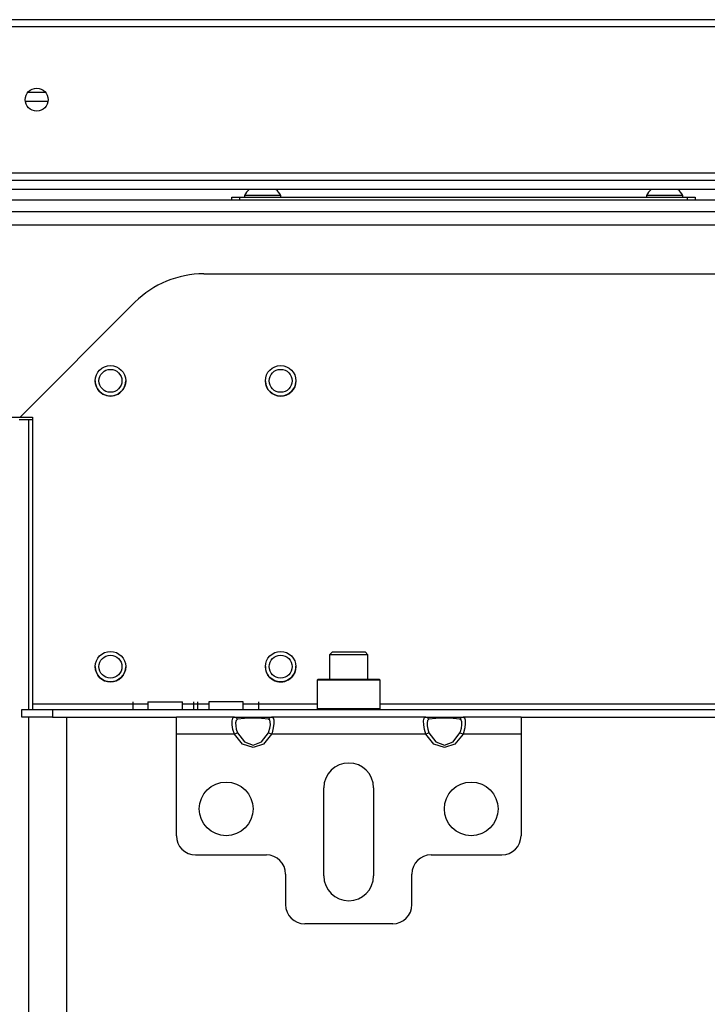
# Model space of a CAD drawing. Extents: x -235 to 37, y -56 to 165.
# Drawn here: x -144 to -137, y -22 to -12 of the extents above; entities that cross this region are included whole.
import ezdxf

# ---------------------------------------------------------------- set-up
doc = ezdxf.new("R2010")
doc.units = 0
doc.header["$MEASUREMENT"] = 0
doc.layers.add('TFR-TRI', color=7, linetype='CONTINUOUS')

msp = doc.modelspace()

# ---------------------------------------------------------------- linework, layer by layer
at = {"layer": 'TFR-TRI', "color": 30, "linetype": 'CONTINUOUS'}
for p, q in [((-124.664, -11.524), (-146.042, -11.524)), ((-146.042, -11.595), (-124.664, -11.595)), ((-146.042, -13.099), (-124.664, -13.099))]:
    msp.add_line(p, q, dxfattribs=at)
at = {"layer": 'TFR-TRI', "color": 12, "linetype": 'CONTINUOUS'}
for p, q in [((-144.163, -12.27), (-143.983, -12.27)), ((-143.956, -12.365), (-144.19, -12.365)), ((-147.105, -13.176), (-123.601, -13.176)), ((-123.556, -13.27), (-147.15, -13.27))]:
    msp.add_line(p, q, dxfattribs=at)
at = {"layer": 'TFR-TRI', "color": 252, "linetype": 'CONTINUOUS'}
for p, q in [((-142.066, -13.351), (-142.042, -13.351)), ((-142.066, -13.382), (-142.066, -13.351)), ((-142.042, -13.351), (-141.987, -13.351)), ((-141.987, -13.351), (-137.38, -13.351)), ((-141.987, -13.351), (-141.987, -13.382)), ((-137.38, -13.351), (-137.325, -13.351)), ((-137.38, -13.382), (-137.38, -13.351)), ((-137.325, -13.351), (-137.302, -13.351)), ((-137.302, -13.351), (-137.302, -13.382)), ((-141.18, -18.308), (-141.19, -18.317)), ((-141.19, -18.317), (-141.19, -18.609)), ((-141.146, -18.317), (-141.19, -18.317)), ((-141.18, -18.308), (-141.137, -18.308)), ((-141.027, -18.317), (-141.146, -18.317)), ((-141.137, -18.308), (-141.022, -18.308)), ((-140.865, -18.317), (-141.027, -18.317)), ((-141.022, -18.308), (-140.865, -18.308)), ((-140.865, -18.308), (-140.707, -18.308)), ((-140.702, -18.317), (-140.865, -18.317)), ((-140.707, -18.308), (-140.592, -18.308)), ((-140.583, -18.317), (-140.702, -18.317)), ((-140.592, -18.308), (-140.55, -18.308)), ((-140.54, -18.317), (-140.583, -18.317)), ((-140.54, -18.317), (-140.55, -18.308)), ((-140.54, -18.609), (-140.54, -18.317)), ((-141.19, -18.609), (-141.18, -18.619)), ((-141.19, -18.609), (-141.157, -18.609)), ((-141.157, -18.609), (-141.067, -18.609)), ((-141.067, -18.609), (-140.937, -18.609)), ((-140.937, -18.609), (-140.792, -18.609)), ((-140.792, -18.609), (-140.662, -18.609)), ((-140.662, -18.609), (-140.572, -18.609)), ((-140.572, -18.609), (-140.54, -18.609)), ((-140.55, -18.619), (-140.54, -18.609))]:
    msp.add_line(p, q, dxfattribs=at)
at = {"layer": 'TFR-TRI', "color": 3, "linetype": 'CONTINUOUS'}
for p, q in [((-141.938, -13.331), (-141.938, -13.351)), ((-141.883, -13.331), (-141.938, -13.331)), ((-141.751, -13.331), (-141.883, -13.331)), ((-141.618, -13.331), (-141.751, -13.331)), ((-141.564, -13.331), (-141.618, -13.331)), ((-141.564, -13.351), (-141.564, -13.331)), ((-137.804, -13.331), (-137.804, -13.351)), ((-137.749, -13.331), (-137.804, -13.331)), ((-137.617, -13.331), (-137.749, -13.331)), ((-137.484, -13.331), (-137.617, -13.331)), ((-137.43, -13.331), (-137.484, -13.331)), ((-137.43, -13.351), (-137.43, -13.331))]:
    msp.add_line(p, q, dxfattribs=at)
at = {"layer": 'TFR-TRI', "color": 21, "linetype": 'CONTINUOUS'}
for p, q in [((-121.79, -13.382), (-148.916, -13.382)), ((-121.79, -13.501), (-148.916, -13.501)), ((-144.254, -15.638), (-144.225, -15.638)), ((-144.225, -15.638), (-144.155, -15.638)), ((-144.155, -18.619), (-144.155, -15.638)), ((-144.155, -15.638), (-144.117, -15.638)), ((-144.155, -32.855), (-144.155, -18.698)), ((-143.762, -32.855), (-143.762, -18.698))]:
    msp.add_line(p, q, dxfattribs=at)
at = {"layer": 'TFR-TRI', "color": 98, "linetype": 'CONTINUOUS'}
for p, q in [((-123.638, -13.638), (-147.067, -13.638)), ((-142.356, -14.138), (-128.35, -14.138)), ((-144.243, -15.611), (-143.063, -14.431)), ((-144.722, -15.611), (-144.243, -15.611)), ((-144.243, -15.611), (-144.117, -15.611)), ((-144.117, -15.611), (-144.117, -18.56)), ((-144.225, -18.619), (-143.91, -18.619)), ((-144.225, -18.697), (-144.225, -18.619)), ((-144.117, -18.56), (-144.117, -18.601)), ((-144.117, -18.56), (-142.929, -18.56)), ((-144.117, -18.601), (-144.117, -18.619)), ((-143.91, -18.619), (-126.796, -18.619)), ((-143.91, -18.619), (-143.91, -18.697)), ((-143.085, -18.54), (-143.085, -18.619)), ((-142.929, -18.54), (-142.929, -18.619)), ((-142.929, -18.54), (-142.895, -18.54)), ((-142.895, -18.54), (-142.807, -18.54)), ((-142.807, -18.54), (-142.697, -18.54)), ((-142.697, -18.54), (-142.609, -18.54)), ((-142.609, -18.54), (-142.575, -18.54)), ((-142.575, -18.619), (-142.575, -18.54)), ((-142.575, -18.56), (-142.304, -18.56)), ((-142.46, -18.54), (-142.46, -18.619)), ((-142.419, -18.54), (-142.419, -18.619)), ((-142.304, -18.54), (-142.304, -18.619)), ((-142.252, -18.54), (-142.304, -18.54)), ((-142.127, -18.54), (-142.252, -18.54)), ((-142.002, -18.54), (-142.127, -18.54)), ((-141.95, -18.54), (-142.002, -18.54)), ((-141.95, -18.619), (-141.95, -18.54)), ((-141.95, -18.56), (-141.189, -18.56)), ((-141.794, -18.54), (-141.794, -18.619)), ((-140.54, -18.56), (-130.166, -18.56)), ((-143.91, -18.697), (-144.225, -18.697)), ((-143.91, -18.697), (-142.636, -18.697)), ((-139.093, -18.697), (-131.613, -18.697))]:
    msp.add_line(p, q, dxfattribs=at)
at = {"layer": 'TFR-TRI', "color": 251, "linetype": 'CONTINUOUS'}
for p, q in [((-141.032, -18.028), (-141.062, -18.058)), ((-141.062, -18.058), (-141.062, -18.308)), ((-141.004, -18.058), (-141.062, -18.058)), ((-141.032, -18.028), (-141, -18.028)), ((-140.865, -18.058), (-141.004, -18.058)), ((-141, -18.028), (-140.916, -18.028)), ((-140.916, -18.028), (-140.813, -18.028)), ((-140.726, -18.058), (-140.865, -18.058)), ((-140.813, -18.028), (-140.729, -18.028)), ((-140.729, -18.028), (-140.697, -18.028)), ((-140.668, -18.058), (-140.726, -18.058)), ((-140.668, -18.058), (-140.697, -18.028)), ((-140.668, -18.308), (-140.668, -18.058))]:
    msp.add_line(p, q, dxfattribs=at)
at = {"layer": 'TFR-TRI', "color": 163, "linetype": 'CONTINUOUS'}
for p, q in [((-142.04, -18.697), (-142.636, -18.697)), ((-142.636, -18.749), (-142.636, -18.697)), ((-142.063, -18.737), (-142.058, -18.71)), ((-142.058, -18.71), (-142.046, -18.698)), ((-142.046, -18.698), (-142.04, -18.697)), ((-142.04, -18.697), (-141.956, -18.697)), ((-142.021, -18.704), (-142.04, -18.697)), ((-142.023, -18.734), (-142.028, -18.756)), ((-142.013, -18.722), (-142.023, -18.734)), ((-142.008, -18.72), (-142.021, -18.704)), ((-142.008, -18.72), (-142.013, -18.722)), ((-141.938, -18.712), (-142.008, -18.72)), ((-141.956, -18.697), (-141.849, -18.697)), ((-141.849, -18.709), (-141.938, -18.712)), ((-141.849, -18.697), (-141.742, -18.697)), ((-141.76, -18.712), (-141.849, -18.709)), ((-141.69, -18.72), (-141.76, -18.712)), ((-141.742, -18.697), (-141.658, -18.697)), ((-141.677, -18.704), (-141.69, -18.72)), ((-141.677, -18.729), (-141.69, -18.72)), ((-141.658, -18.697), (-141.677, -18.704)), ((-141.671, -18.748), (-141.677, -18.729)), ((-140.072, -18.697), (-141.658, -18.697)), ((-141.658, -18.697), (-141.643, -18.704)), ((-141.643, -18.704), (-141.636, -18.727)), ((-141.636, -18.727), (-141.635, -18.762)), ((-140.095, -18.737), (-140.09, -18.71)), ((-140.09, -18.71), (-140.077, -18.698)), ((-140.077, -18.698), (-140.072, -18.697)), ((-140.072, -18.697), (-139.988, -18.697)), ((-140.053, -18.704), (-140.072, -18.697)), ((-140.055, -18.734), (-140.059, -18.756)), ((-140.045, -18.722), (-140.055, -18.734)), ((-140.04, -18.72), (-140.053, -18.704)), ((-140.04, -18.72), (-140.045, -18.722)), ((-139.97, -18.712), (-140.04, -18.72)), ((-139.988, -18.697), (-139.88, -18.697)), ((-139.88, -18.709), (-139.97, -18.712)), ((-139.88, -18.697), (-139.773, -18.697)), ((-139.791, -18.712), (-139.88, -18.709)), ((-139.721, -18.72), (-139.791, -18.712)), ((-139.773, -18.697), (-139.689, -18.697)), ((-139.708, -18.704), (-139.721, -18.72)), ((-139.709, -18.729), (-139.721, -18.72)), ((-139.703, -18.748), (-139.709, -18.729)), ((-139.689, -18.697), (-139.708, -18.704)), ((-139.093, -18.697), (-139.689, -18.697)), ((-139.689, -18.697), (-139.674, -18.704)), ((-139.674, -18.704), (-139.667, -18.727)), ((-139.667, -18.727), (-139.666, -18.762)), ((-139.093, -18.697), (-139.093, -18.749)), ((-142.636, -18.875), (-142.636, -18.749)), ((-142.062, -18.777), (-142.063, -18.737)), ((-142.055, -18.825), (-142.062, -18.777)), ((-142.04, -18.875), (-142.055, -18.825)), ((-142.028, -18.756), (-142.027, -18.787)), ((-142.027, -18.787), (-142.021, -18.822)), ((-142.021, -18.822), (-142.008, -18.858)), ((-141.685, -18.847), (-141.675, -18.81)), ((-141.675, -18.81), (-141.67, -18.776)), ((-141.67, -18.776), (-141.671, -18.748)), ((-141.64, -18.809), (-141.652, -18.858)), ((-141.635, -18.762), (-141.64, -18.809)), ((-140.094, -18.777), (-140.095, -18.737)), ((-140.087, -18.825), (-140.094, -18.777)), ((-140.072, -18.875), (-140.087, -18.825)), ((-140.059, -18.756), (-140.058, -18.787)), ((-140.058, -18.787), (-140.052, -18.822)), ((-140.052, -18.822), (-140.04, -18.858)), ((-139.716, -18.847), (-139.706, -18.81)), ((-139.706, -18.81), (-139.702, -18.776)), ((-139.702, -18.776), (-139.703, -18.748)), ((-139.671, -18.809), (-139.683, -18.858)), ((-139.666, -18.762), (-139.671, -18.809)), ((-139.093, -18.749), (-139.093, -18.875)), ((-142.04, -18.875), (-142.636, -18.875)), ((-142.636, -19.918), (-142.636, -18.875)), ((-142.021, -18.865), (-142.04, -18.875)), ((-141.956, -18.976), (-142.04, -18.875)), ((-142.008, -18.858), (-142.021, -18.865)), ((-142.008, -18.858), (-141.938, -18.951)), ((-141.76, -18.951), (-141.69, -18.858)), ((-141.658, -18.875), (-141.742, -18.976)), ((-141.69, -18.858), (-141.685, -18.847)), ((-141.677, -18.865), (-141.69, -18.858)), ((-141.658, -18.875), (-141.677, -18.865)), ((-141.652, -18.858), (-141.658, -18.875)), ((-140.072, -18.875), (-141.658, -18.875)), ((-140.053, -18.865), (-140.072, -18.875)), ((-139.988, -18.976), (-140.072, -18.875)), ((-140.04, -18.858), (-140.053, -18.865)), ((-140.04, -18.858), (-139.97, -18.951)), ((-139.791, -18.951), (-139.721, -18.858)), ((-139.689, -18.875), (-139.773, -18.976)), ((-139.721, -18.858), (-139.716, -18.847)), ((-139.708, -18.865), (-139.721, -18.858)), ((-139.689, -18.875), (-139.708, -18.865)), ((-139.683, -18.858), (-139.689, -18.875)), ((-139.093, -18.875), (-139.689, -18.875)), ((-139.093, -18.875), (-139.093, -19.918)), ((-141.849, -19.012), (-141.956, -18.976)), ((-141.938, -18.951), (-141.849, -18.985)), ((-141.849, -18.985), (-141.76, -18.951)), ((-141.742, -18.976), (-141.849, -19.012)), ((-139.88, -19.012), (-139.988, -18.976)), ((-139.97, -18.951), (-139.88, -18.985)), ((-139.88, -18.985), (-139.791, -18.951)), ((-139.773, -18.976), (-139.88, -19.012)), ((-141.121, -20.331), (-141.121, -19.426)), ((-140.609, -19.426), (-140.609, -20.331)), ((-142.44, -20.115), (-141.711, -20.115)), ((-140.018, -20.115), (-139.29, -20.115)), ((-141.514, -20.312), (-141.514, -20.627)), ((-140.215, -20.627), (-140.215, -20.312)), ((-140.412, -20.823), (-141.317, -20.823))]:
    msp.add_line(p, q, dxfattribs=at)
at = {"layer": 'TFR-TRI', "color": 30, "linetype": 'CONTINUOUS'}
msp.add_circle((-144.073, -12.347), 0.118, dxfattribs=at)
at = {"layer": 'TFR-TRI', "color": 150, "linetype": 'CONTINUOUS'}
for centre, radius in [((-143.315, -15.239), 0.157), ((-141.565, -15.239), 0.157), ((-143.315, -15.239), 0.118), ((-141.565, -15.239), 0.118), ((-143.315, -18.179), 0.157), ((-141.565, -18.179), 0.157), ((-143.315, -18.179), 0.118), ((-141.565, -18.179), 0.118)]:
    msp.add_circle(centre, radius, dxfattribs=at)
at = {"layer": 'TFR-TRI', "color": 163, "linetype": 'CONTINUOUS'}
for centre in [(-142.125, -19.642), (-139.605, -19.642)]:
    msp.add_circle(centre, 0.276, dxfattribs=at)
at = {"layer": 'TFR-TRI', "color": 3, "linetype": 'CONTINUOUS'}
for centre, start, end in [((-141.778, -13.409), 128.2848, 153.8624), ((-141.723, -13.409), 26.1376, 51.7152), ((-137.644, -13.409), 128.2848, 153.8624), ((-137.589, -13.409), 26.1376, 51.7152)]:
    msp.add_arc(centre, 0.177, start, end, dxfattribs=at)
at = {"layer": 'TFR-TRI', "color": 98, "linetype": 'CONTINUOUS'}
for centre, radius, start, end in [((-142.356, -15.138), 1, 90, 135), ((-143.315, -15.239), 0.157, 180, 0.3656), ((-141.565, -15.239), 0.157, 182.9869, 356.4506), ((-143.315, -18.179), 0.157, 180, 359.8481), ((-141.565, -18.179), 0.157, 180, 1.8787)]:
    msp.add_arc(centre, radius, start, end, dxfattribs=at)
at = {"layer": 'TFR-TRI', "color": 163, "linetype": 'CONTINUOUS'}
for centre, radius, start, end in [((-140.865, -19.426), 0.256, 0, 180), ((-142.44, -19.918), 0.197, 180, 270), ((-139.29, -19.918), 0.197, 270, 0), ((-141.711, -20.312), 0.197, 0, 90), ((-140.018, -20.312), 0.197, 90, 180), ((-140.865, -20.331), 0.256, 180, 0), ((-141.317, -20.627), 0.197, 180, 270), ((-140.412, -20.627), 0.197, 270, 0)]:
    msp.add_arc(centre, radius, start, end, dxfattribs=at)

doc.saveas('drawing.dxf')
